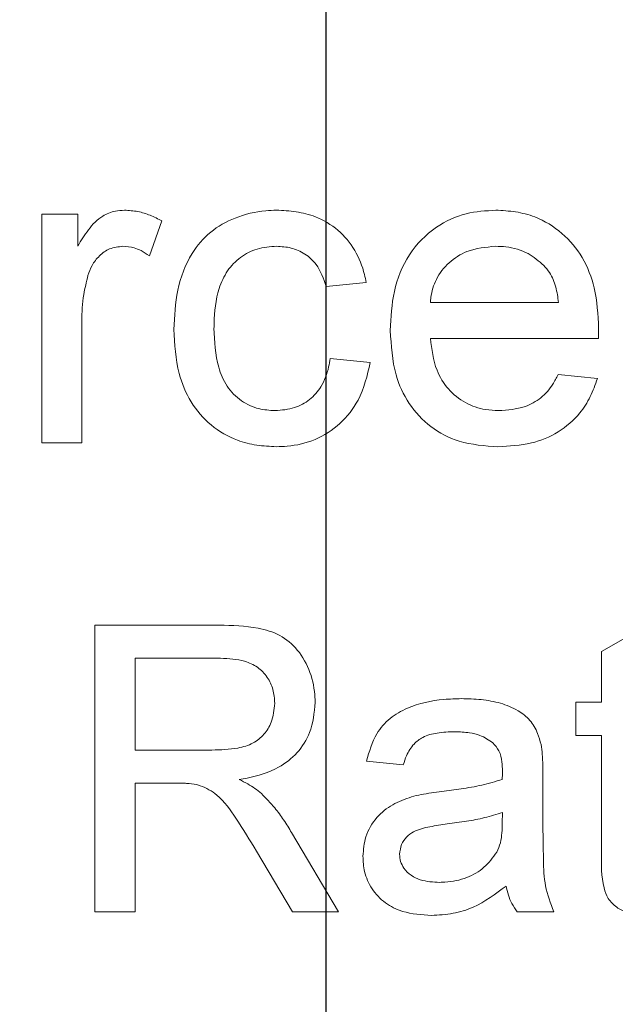
# Model space of a CAD drawing. Units: inches. Extents: x 0.3 to 10.6, y 0.4 to 8.2.
# Drawn here: x 8.3 to 8.4, y 7.3 to 7.5 of the extents above; entities that cross this region are included whole.
import ezdxf

# ---------------------------------------------------------------- set-up
doc = ezdxf.new("R2010")
doc.units = ezdxf.units.IN
doc.header["$MEASUREMENT"] = 0
doc.layers.add('FORMAT', color=7, linetype='Continuous')
doc.layers.add('SLD-0', color=179, linetype='Continuous')

# ---------------------------------------------------------------- blocks, each defined once
blk = doc.blocks.new('SW_CENTERMARKSYMBOL_1')
at = {"layer": 'FORMAT', "color": 0}
blk.add_line((0, 0.00984), (0, 0.87325), dxfattribs=at)

msp = doc.modelspace()

# ---------------------------------------------------------------- linework, layer by layer
at = {"color": 7, "linetype": 'Continuous', "lineweight": 15}
for p, q in [((8.29419, 7.42118), (8.29419, 7.4557)), ((8.29419, 7.4557), (8.29964, 7.4557)), ((8.29964, 7.4557), (8.29964, 7.45089)), ((8.31236, 7.45469), (8.31047, 7.44944)), ((8.34325, 7.44541), (8.33719, 7.4448)), ((8.35294, 7.44238), (8.37232, 7.44238)), ((8.30025, 7.43952), (8.30025, 7.42118)), ((8.37835, 7.43693), (8.35294, 7.43693)), ((8.3378, 7.4339), (8.34386, 7.43329)), ((8.37226, 7.43148), (8.37819, 7.43087)), ((8.30025, 7.42118), (8.29419, 7.42118)), ((8.30222, 7.35031), (8.30222, 7.39362)), ((8.30222, 7.39362), (8.32101, 7.39362)), ((8.37884, 7.38966), (8.38439, 7.39282)), ((8.37884, 7.38196), (8.37884, 7.38966)), ((8.30832, 7.38862), (8.32123, 7.38862)), ((8.30832, 7.37474), (8.30832, 7.38862)), ((8.37495, 7.37696), (8.37495, 7.38196)), ((8.37495, 7.38196), (8.37884, 7.38196)), ((8.37884, 7.37696), (8.37495, 7.37696)), ((8.37884, 7.35921), (8.37884, 7.37696)), ((8.31992, 7.37474), (8.30832, 7.37474)), ((8.34885, 7.37252), (8.3433, 7.37308)), ((8.31458, 7.36975), (8.30832, 7.36975)), ((8.30832, 7.36975), (8.30832, 7.35031)), ((8.36995, 7.37083), (8.36995, 7.36406)), ((8.36384, 7.3653), (8.36382, 7.36369)), ((8.33197, 7.36227), (8.33908, 7.35031)), ((8.33208, 7.35031), (8.32668, 7.35946)), ((8.30832, 7.35031), (8.30222, 7.35031)), ((8.33908, 7.35031), (8.33208, 7.35031)), ((8.37162, 7.35031), (8.36607, 7.35031))]:
    msp.add_line(p, q, dxfattribs=at)
for radius in [0.66431, 0.66404, 0.60295, 0.60158, 0.6]:
    msp.add_circle((8.33719, 7.18102), radius, dxfattribs=at)
for points, knots in [([(8.29964, 7.45089), (8.30015, 7.45173), (8.30117, 7.45343), (8.30306, 7.4554), (8.30509, 7.45622), (8.30623, 7.45628), (8.30669, 7.45631)], [0, 0, 0, 0, 0.315627, 0.635101, 0.853451, 1, 1, 1, 1]), ([(8.30669, 7.45631), (8.30738, 7.45627), (8.3087, 7.45618), (8.31062, 7.45559), (8.31178, 7.45499), (8.31236, 7.45469)], [0, 0, 0, 0, 0.344687, 0.668155, 1, 1, 1, 1]), ([(8.31418, 7.43831), (8.31428, 7.44029), (8.31448, 7.44426), (8.31637, 7.44945), (8.31957, 7.45319), (8.32351, 7.45537), (8.32701, 7.45622), (8.32914, 7.45629), (8.32967, 7.45631)], [0, 0, 0, 0, 0.221171, 0.444106, 0.60297, 0.761686, 0.940124, 1, 1, 1, 1]), ([(8.32967, 7.45631), (8.33067, 7.45626), (8.33267, 7.45616), (8.33592, 7.45534), (8.33912, 7.45346), (8.34168, 7.45035), (8.34282, 7.44748), (8.34317, 7.4458), (8.34325, 7.44541)], [0, 0, 0, 0, 0.157464, 0.314242, 0.522329, 0.730637, 0.936193, 1, 1, 1, 1]), ([(8.34689, 7.43815), (8.34698, 7.44013), (8.34718, 7.44411), (8.34943, 7.44974), (8.35342, 7.45384), (8.35817, 7.45602), (8.36133, 7.45622), (8.36284, 7.45631)], [0, 0, 0, 0, 0.21808, 0.438347, 0.65173, 0.834388, 1, 1, 1, 1]), ([(8.36284, 7.45631), (8.36384, 7.45626), (8.36584, 7.45615), (8.36935, 7.45524), (8.373, 7.45301), (8.37615, 7.44924), (8.37808, 7.44422), (8.37827, 7.44053), (8.37838, 7.43848)], [0, 0, 0, 0, 0.112832, 0.225167, 0.405334, 0.585163, 0.770041, 1, 1, 1, 1]), ([(8.30646, 7.45086), (8.30577, 7.45078), (8.30445, 7.45063), (8.30286, 7.44947), (8.30175, 7.44805), (8.30136, 7.44696), (8.30118, 7.44644)], [0, 0, 0, 0, 0.276624, 0.53065, 0.778034, 1, 1, 1, 1]), ([(8.31047, 7.44944), (8.31005, 7.44971), (8.30933, 7.45018), (8.30798, 7.45073), (8.30703, 7.45081), (8.30646, 7.45086)], [0, 0, 0, 0, 0.3421981, 0.6012968, 1, 1, 1, 1]), ([(8.32971, 7.45086), (8.32871, 7.45079), (8.32677, 7.45065), (8.32416, 7.44929), (8.32213, 7.4472), (8.32058, 7.44378), (8.32026, 7.44074), (8.32024, 7.43872), (8.32023, 7.43847)], [0, 0, 0, 0, 0.168709, 0.328537, 0.488159, 0.655191, 0.957926, 1, 1, 1, 1]), ([(8.33719, 7.4448), (8.33679, 7.44598), (8.33614, 7.4479), (8.33404, 7.44978), (8.33194, 7.45072), (8.33044, 7.45081), (8.32971, 7.45086)], [0, 0, 0, 0, 0.351123, 0.571315, 0.790946, 1, 1, 1, 1]), ([(8.36281, 7.45086), (8.36133, 7.45072), (8.35877, 7.45049), (8.35567, 7.4485), (8.35372, 7.44604), (8.35309, 7.44382), (8.35297, 7.44263), (8.35294, 7.44238)], [0, 0, 0, 0, 0.30687, 0.527859, 0.749261, 0.947821, 1, 1, 1, 1]), ([(8.3701, 7.44796), (8.36934, 7.44861), (8.36769, 7.45003), (8.36501, 7.45078), (8.36333, 7.45084), (8.36281, 7.45086)], [0, 0, 0, 0, 0.370863, 0.806668, 1, 1, 1, 1]), ([(8.37232, 7.44238), (8.37221, 7.44316), (8.37199, 7.44472), (8.37121, 7.44665), (8.3704, 7.44761), (8.3701, 7.44796)], [0, 0, 0, 0, 0.385621, 0.774086, 1, 1, 1, 1]), ([(8.30118, 7.44644), (8.30095, 7.44548), (8.30054, 7.44387), (8.30028, 7.44155), (8.30026, 7.4402), (8.30025, 7.43952)], [0, 0, 0, 0, 0.4221094, 0.7101562, 1, 1, 1, 1]), ([(8.32968, 7.42057), (8.32868, 7.42063), (8.32669, 7.42073), (8.32323, 7.42158), (8.31963, 7.42366), (8.31656, 7.42724), (8.31449, 7.43225), (8.3143, 7.43606), (8.31418, 7.43831)], [0, 0, 0, 0, 0.112728, 0.224983, 0.398796, 0.572585, 0.747131, 1, 1, 1, 1]), ([(8.32023, 7.43847), (8.32032, 7.43648), (8.32046, 7.43344), (8.32205, 7.42963), (8.32423, 7.42743), (8.32685, 7.42619), (8.32864, 7.42608), (8.32947, 7.42603)], [0, 0, 0, 0, 0.339414, 0.516297, 0.694692, 0.857418, 1, 1, 1, 1]), ([(8.36316, 7.42057), (8.36117, 7.42071), (8.35756, 7.42096), (8.35285, 7.42342), (8.34953, 7.42696), (8.34724, 7.43201), (8.34702, 7.43587), (8.34689, 7.43815)], [0, 0, 0, 0, 0.21998, 0.397263, 0.574582, 0.749375, 1, 1, 1, 1]), ([(8.37838, 7.43848), (8.37838, 7.43835), (8.37838, 7.43809), (8.37837, 7.43757), (8.37836, 7.43719), (8.37835, 7.43693)], [0, 0, 0, 0, 0.250002, 0.500004, 1, 1, 1, 1]), ([(8.35294, 7.43693), (8.35315, 7.43529), (8.35349, 7.43254), (8.35553, 7.42918), (8.35813, 7.42709), (8.36087, 7.42614), (8.3626, 7.42606), (8.36326, 7.42603)], [0, 0, 0, 0, 0.293256, 0.491209, 0.689404, 0.881814, 1, 1, 1, 1]), ([(8.32947, 7.42603), (8.33047, 7.4261), (8.33234, 7.42625), (8.33479, 7.42758), (8.33665, 7.42974), (8.33748, 7.432), (8.33773, 7.43348), (8.3378, 7.4339)], [0, 0, 0, 0, 0.235815, 0.439672, 0.643931, 0.898866, 1, 1, 1, 1]), ([(8.34386, 7.43329), (8.3434, 7.43133), (8.34259, 7.42791), (8.33943, 7.42391), (8.33565, 7.42147), (8.33221, 7.42065), (8.33022, 7.42059), (8.32968, 7.42057)], [0, 0, 0, 0, 0.286053, 0.499989, 0.713886, 0.922577, 1, 1, 1, 1]), ([(8.37819, 7.43087), (8.37787, 7.42995), (8.37721, 7.4281), (8.37536, 7.4252), (8.37238, 7.42261), (8.36803, 7.42083), (8.36487, 7.42067), (8.36316, 7.42057)], [0, 0, 0, 0, 0.149153, 0.297908, 0.519791, 0.741081, 1, 1, 1, 1]), ([(8.36326, 7.42603), (8.36462, 7.42612), (8.3669, 7.42629), (8.36975, 7.42785), (8.37134, 7.42968), (8.37201, 7.43098), (8.37226, 7.43148)], [0, 0, 0, 0, 0.3618778, 0.6064878, 0.8514831, 1, 1, 1, 1]), ([(8.32101, 7.39362), (8.32298, 7.39357), (8.32611, 7.39349), (8.33029, 7.39228), (8.3331, 7.38988), (8.33494, 7.38653), (8.33548, 7.38371), (8.33552, 7.38217), (8.33553, 7.38194)], [0, 0, 0, 0, 0.277935, 0.438967, 0.601702, 0.78396, 0.967478, 1, 1, 1, 1]), ([(8.32123, 7.38862), (8.32246, 7.38856), (8.32441, 7.38847), (8.32688, 7.38736), (8.32835, 7.38582), (8.32928, 7.3839), (8.32937, 7.38252), (8.32942, 7.38181)], [0, 0, 0, 0, 0.304433, 0.480758, 0.65823, 0.825093, 1, 1, 1, 1]), ([(8.32942, 7.38181), (8.32932, 7.38083), (8.32914, 7.37914), (8.32788, 7.37705), (8.32612, 7.37563), (8.32336, 7.37483), (8.32124, 7.37478), (8.31992, 7.37474)], [0, 0, 0, 0, 0.217057, 0.372641, 0.529012, 0.708196, 1, 1, 1, 1]), ([(8.33553, 7.38194), (8.33538, 7.38038), (8.33512, 7.37762), (8.33294, 7.37421), (8.32968, 7.37169), (8.32649, 7.37071), (8.32444, 7.37037), (8.32404, 7.3703)], [0, 0, 0, 0, 0.257479, 0.455389, 0.653848, 0.932821, 1, 1, 1, 1]), ([(8.3433, 7.37308), (8.34371, 7.37451), (8.34441, 7.37693), (8.34674, 7.37966), (8.35022, 7.38159), (8.35399, 7.38242), (8.35676, 7.38249), (8.35764, 7.38252)], [0, 0, 0, 0, 0.234399, 0.396206, 0.557619, 0.85982, 1, 1, 1, 1]), ([(8.35764, 7.38252), (8.35864, 7.38249), (8.36062, 7.38244), (8.36354, 7.38192), (8.36608, 7.38088), (8.3681, 7.37933), (8.36918, 7.37745), (8.36953, 7.37614), (8.36968, 7.37558)], [0, 0, 0, 0, 0.19621, 0.391481, 0.582053, 0.733146, 0.88481, 1, 1, 1, 1]), ([(8.35664, 7.37752), (8.35575, 7.37749), (8.3541, 7.37743), (8.35191, 7.37687), (8.35029, 7.37563), (8.34937, 7.37411), (8.349, 7.37298), (8.34885, 7.37252)], [0, 0, 0, 0, 0.265422, 0.487421, 0.650765, 0.856545, 1, 1, 1, 1]), ([(8.36241, 7.37584), (8.36178, 7.37627), (8.36069, 7.37699), (8.35867, 7.37744), (8.35739, 7.37749), (8.35664, 7.37752)], [0, 0, 0, 0, 0.371806, 0.634901, 1, 1, 1, 1]), ([(8.36384, 7.37159), (8.36383, 7.37205), (8.36379, 7.37308), (8.36346, 7.37463), (8.36275, 7.37546), (8.36241, 7.37584)], [0, 0, 0, 0, 0.296105, 0.673457, 1, 1, 1, 1]), ([(8.36968, 7.37558), (8.36975, 7.37509), (8.36989, 7.37406), (8.36994, 7.37247), (8.36995, 7.37138), (8.36995, 7.37083)], [0, 0, 0, 0, 0.310617, 0.655123, 1, 1, 1, 1]), ([(8.36384, 7.37159), (8.36384, 7.37149), (8.36384, 7.37127), (8.36383, 7.37084), (8.36382, 7.37052), (8.36382, 7.3703)], [0, 0, 0, 0, 0.250125, 0.500209, 1, 1, 1, 1]), ([(8.31759, 7.36955), (8.31709, 7.36961), (8.31634, 7.36971), (8.31534, 7.36975), (8.31483, 7.36975), (8.31458, 7.36975)], [0, 0, 0, 0, 0.497501, 0.748582, 1, 1, 1, 1]), ([(8.32404, 7.3703), (8.32448, 7.37008), (8.32529, 7.36967), (8.32644, 7.36898), (8.32708, 7.36844), (8.32741, 7.36817)], [0, 0, 0, 0, 0.369405, 0.683019, 1, 1, 1, 1]), ([(8.35467, 7.36848), (8.35564, 7.36861), (8.35767, 7.36888), (8.36075, 7.36939), (8.36279, 7.37), (8.36382, 7.3703)], [0, 0, 0, 0, 0.315954, 0.656918, 1, 1, 1, 1]), ([(8.32668, 7.35946), (8.32565, 7.36113), (8.32384, 7.36407), (8.32126, 7.36778), (8.31889, 7.36914), (8.31778, 7.36949), (8.31759, 7.36955)], [0, 0, 0, 0, 0.4249726, 0.7494726, 0.9570674, 1, 1, 1, 1]), ([(8.32741, 7.36817), (8.3281, 7.36746), (8.32932, 7.36622), (8.33079, 7.3642), (8.33158, 7.36291), (8.33197, 7.36227)], [0, 0, 0, 0, 0.3951675, 0.6966808, 1, 1, 1, 1]), ([(8.3501, 7.36768), (8.35058, 7.3678), (8.35157, 7.36804), (8.3531, 7.36828), (8.35414, 7.36841), (8.35467, 7.36848)], [0, 0, 0, 0, 0.318607, 0.65912, 1, 1, 1, 1]), ([(8.34275, 7.3587), (8.34283, 7.3597), (8.34302, 7.36182), (8.34467, 7.36461), (8.34718, 7.36665), (8.34912, 7.36734), (8.3501, 7.36768)], [0, 0, 0, 0, 0.238549, 0.506107, 0.752054, 1, 1, 1, 1]), ([(8.35549, 7.36358), (8.35647, 7.36371), (8.35836, 7.36397), (8.36117, 7.36448), (8.36295, 7.36503), (8.36384, 7.3653)], [0, 0, 0, 0, 0.345618, 0.671784, 1, 1, 1, 1]), ([(8.36382, 7.36369), (8.36381, 7.3632), (8.36378, 7.36221), (8.36359, 7.36071), (8.3632, 7.35978), (8.36299, 7.3593)], [0, 0, 0, 0, 0.327855, 0.658319, 1, 1, 1, 1]), ([(8.36995, 7.36406), (8.36997, 7.36209), (8.37001, 7.35882), (8.37015, 7.35412), (8.37112, 7.3516), (8.37162, 7.35031)], [0, 0, 0, 0, 0.423303, 0.706299, 1, 1, 1, 1]), ([(8.3483, 7.35901), (8.34836, 7.35952), (8.34847, 7.36047), (8.3493, 7.36164), (8.35072, 7.36269), (8.35289, 7.3632), (8.35462, 7.36345), (8.35549, 7.36358)], [0, 0, 0, 0, 0.159208, 0.301649, 0.44207, 0.717219, 1, 1, 1, 1]), ([(8.36299, 7.3593), (8.36239, 7.35849), (8.36119, 7.35688), (8.3584, 7.35531), (8.35602, 7.35479), (8.35463, 7.35476), (8.35437, 7.35476)], [0, 0, 0, 0, 0.294119, 0.589881, 0.922368, 1, 1, 1, 1]), ([(8.38603, 7.34976), (8.38491, 7.34981), (8.38318, 7.34988), (8.38106, 7.35093), (8.37975, 7.35222), (8.37874, 7.35506), (8.37879, 7.35742), (8.37884, 7.35921)], [0, 0, 0, 0, 0.236799, 0.367184, 0.498063, 0.620567, 1, 1, 1, 1]), ([(8.3531, 7.34976), (8.35162, 7.34985), (8.34917, 7.35), (8.34603, 7.35154), (8.34402, 7.35368), (8.34289, 7.3562), (8.34279, 7.35792), (8.34275, 7.3587)], [0, 0, 0, 0, 0.286481, 0.475405, 0.664944, 0.848237, 1, 1, 1, 1]), ([(8.35437, 7.35476), (8.35337, 7.3548), (8.35185, 7.35488), (8.35, 7.35575), (8.34898, 7.35675), (8.34838, 7.35789), (8.34832, 7.35864), (8.3483, 7.35901)], [0, 0, 0, 0, 0.358601, 0.543827, 0.730072, 0.866755, 1, 1, 1, 1]), ([(8.3644, 7.3542), (8.3628, 7.35301), (8.36035, 7.35118), (8.35635, 7.34994), (8.3542, 7.34982), (8.3531, 7.34976)], [0, 0, 0, 0, 0.479277, 0.733929, 1, 1, 1, 1]), ([(8.36607, 7.35031), (8.36578, 7.35072), (8.36524, 7.3515), (8.36469, 7.35283), (8.3645, 7.35374), (8.3644, 7.3542)], [0, 0, 0, 0, 0.34629, 0.6688, 1, 1, 1, 1])]:
    msp.add_open_spline(points, degree=3, knots=knots, dxfattribs=at)
at = {"layer": 'SLD-0', "linetype": 'Continuous', "lineweight": 15}
for points, knots in [([(9.86268, 7.30602), (9.86119, 7.31101), (9.85698, 7.32503), (9.84829, 7.34749), (9.83729, 7.37232), (9.82545, 7.39548), (9.81169, 7.41963), (9.79511, 7.4455), (9.77544, 7.47278), (9.75609, 7.49689), (9.73754, 7.51812), (9.71674, 7.54034), (9.69147, 7.56517), (9.66136, 7.59208), (9.6301, 7.61766), (9.59408, 7.64481), (9.55301, 7.67307), (9.50668, 7.70192), (9.46428, 7.72595), (9.42635, 7.74589), (9.38941, 7.76416), (9.34816, 7.78317), (9.3025, 7.80261), (9.25617, 7.82084), (9.20925, 7.83793), (9.16177, 7.85391), (9.10575, 7.87129), (9.04101, 7.8894), (8.96731, 7.90746), (8.90394, 7.92093), (8.8512, 7.93088), (8.80327, 7.93912), (8.7491, 7.94738), (8.68866, 7.95525), (8.6257, 7.96209), (8.56023, 7.96774), (8.49228, 7.97204), (8.42369, 7.97481), (8.35451, 7.97602), (8.28476, 7.97562), (8.21613, 7.97365), (8.14867, 7.97017), (8.0824, 7.96526), (8.02229, 7.95941), (7.96833, 7.95307), (7.91245, 7.94554), (7.84866, 7.93555), (7.77712, 7.92238), (7.70579, 7.90713), (7.63481, 7.88974), (7.57202, 7.87227), (7.51742, 7.85545), (7.47084, 7.83991), (7.42846, 7.82463), (7.39021, 7.80988), (7.34932, 7.79316), (7.30229, 7.77244), (7.24985, 7.74705), (7.19871, 7.71982), (7.15419, 7.69373), (7.11576, 7.66919), (7.08312, 7.64676), (7.05419, 7.62529), (7.02881, 7.60509), (7.00425, 7.58434), (6.978, 7.56049), (6.95055, 7.53312), (6.92659, 7.50673), (6.90591, 7.48166), (6.88739, 7.45709), (6.86934, 7.43043), (6.85213, 7.40153), (6.83664, 7.37164), (6.82336, 7.34079), (6.81509, 7.31882), (6.81181, 7.30704), (6.81153, 7.30602)], [0, 0, 0, 0, 0.004438, 0.012487, 0.020513, 0.027587, 0.034662, 0.044215, 0.053776, 0.063332, 0.070574, 0.077817, 0.089286, 0.100767, 0.112251, 0.123725, 0.139233, 0.154751, 0.170262, 0.180781, 0.191299, 0.205404, 0.219513, 0.233619, 0.247858, 0.2621, 0.27634, 0.297881, 0.319423, 0.341048, 0.353122, 0.365196, 0.382522, 0.39985, 0.417177, 0.436531, 0.455888, 0.475243, 0.49507, 0.5149, 0.534727, 0.553616, 0.572508, 0.591397, 0.60512, 0.618842, 0.639485, 0.66018, 0.680876, 0.701686, 0.722495, 0.736452, 0.75041, 0.764367, 0.774873, 0.785379, 0.802036, 0.818692, 0.835062, 0.851432, 0.862689, 0.873949, 0.885204, 0.893406, 0.901607, 0.912623, 0.923644, 0.934657, 0.943005, 0.951353, 0.960888, 0.970453, 0.980022, 0.989574, 0.999098, 1, 1, 1, 1]), ([(6.81901, 7.30602), (6.81998, 7.30931), (6.82374, 7.32212), (6.83219, 7.34386), (6.84426, 7.37113), (6.85802, 7.39761), (6.87282, 7.42266), (6.88846, 7.44631), (6.90573, 7.47002), (6.92516, 7.49423), (6.94685, 7.51879), (6.96958, 7.54237), (6.99605, 7.56768), (7.02652, 7.59436), (7.06122, 7.62199), (7.09294, 7.64508), (7.12115, 7.66421), (7.15372, 7.68514), (7.19541, 7.70993), (7.24689, 7.73766), (7.2996, 7.76345), (7.35358, 7.78746), (7.4085, 7.80971), (7.46435, 7.8303), (7.51441, 7.8471), (7.55842, 7.86074), (7.60131, 7.8732), (7.64964, 7.88615), (7.70348, 7.89924), (7.75865, 7.91133), (7.81512, 7.92237), (7.87289, 7.93233), (7.9311, 7.9411), (7.98971, 7.94868), (8.04872, 7.95506), (8.11667, 7.961), (8.19361, 7.96579), (8.27824, 7.96859), (8.3589, 7.96903), (8.43865, 7.96739), (8.51871, 7.96364), (8.5957, 7.95787), (8.6665, 7.95077), (8.7311, 7.94281), (8.79578, 7.9333), (8.86049, 7.92221), (8.92517, 7.90943), (8.98569, 7.89581), (9.04206, 7.88165), (9.09434, 7.86722), (9.14595, 7.85162), (9.19685, 7.83483), (9.24709, 7.81679), (9.29698, 7.79732), (9.34642, 7.77631), (9.39536, 7.75363), (9.44362, 7.7292), (9.49123, 7.70284), (9.53789, 7.67447), (9.57585, 7.649), (9.60548, 7.62747), (9.62667, 7.61122), (9.64677, 7.59494), (9.66796, 7.57684), (9.69067, 7.55613), (9.71456, 7.53252), (9.73556, 7.5099), (9.75384, 7.48852), (9.76959, 7.46866), (9.7845, 7.44826), (9.80021, 7.42484), (9.81622, 7.39805), (9.83191, 7.36766), (9.84428, 7.33867), (9.85199, 7.31803), (9.85493, 7.30784), (9.85546, 7.30602)], [0, 0, 0, 0, 0.002939, 0.011457, 0.019991, 0.028528, 0.037051, 0.044953, 0.052856, 0.062218, 0.071589, 0.080962, 0.090327, 0.103012, 0.115704, 0.128391, 0.136673, 0.144956, 0.16162, 0.178286, 0.19513, 0.211975, 0.228979, 0.245982, 0.263052, 0.274292, 0.285532, 0.301381, 0.317232, 0.333081, 0.34985, 0.366621, 0.38339, 0.400367, 0.417346, 0.434323, 0.45891, 0.483497, 0.506992, 0.528135, 0.551953, 0.575771, 0.594391, 0.613015, 0.631635, 0.650495, 0.669357, 0.688216, 0.703729, 0.719245, 0.734757, 0.749999, 0.76524, 0.780571, 0.795956, 0.811341, 0.826857, 0.842372, 0.858041, 0.87371, 0.881591, 0.889473, 0.89663, 0.903787, 0.913392, 0.923002, 0.932606, 0.939873, 0.947139, 0.954351, 0.961562, 0.971336, 0.981119, 0.99089, 0.99838, 1, 1, 1, 1]), ([(9.84904, 7.30602), (9.849, 7.30615), (9.84688, 7.31349), (9.84074, 7.33032), (9.83022, 7.35628), (9.81669, 7.38392), (9.80278, 7.40865), (9.78894, 7.4306), (9.77656, 7.4486), (9.76334, 7.46648), (9.74929, 7.48421), (9.73137, 7.50521), (9.71066, 7.52757), (9.68696, 7.55104), (9.66432, 7.57172), (9.64309, 7.58989), (9.62313, 7.60606), (9.60243, 7.62195), (9.57375, 7.64283), (9.53691, 7.66767), (9.49117, 7.69564), (9.44413, 7.72186), (9.39573, 7.74652), (9.3463, 7.76954), (9.29589, 7.79103), (9.25046, 7.80878), (9.21028, 7.8234), (9.16395, 7.8393), (9.10546, 7.85766), (9.03446, 7.87737), (8.96278, 7.89486), (8.89052, 7.9102), (8.82154, 7.92277), (8.756, 7.933), (8.69397, 7.94126), (8.63125, 7.9482), (8.56787, 7.95382), (8.50385, 7.9581), (8.43508, 7.9612), (8.36438, 7.96271), (8.29174, 7.96245), (8.22188, 7.96061), (8.15199, 7.95712), (8.08216, 7.95195), (8.01242, 7.94508), (7.9465, 7.93695), (7.8844, 7.92785), (7.82611, 7.91803), (7.7677, 7.90683), (7.70924, 7.89419), (7.65075, 7.88003), (7.58852, 7.86327), (7.52753, 7.8449), (7.46783, 7.82489), (7.41342, 7.8049), (7.35944, 7.78315), (7.30604, 7.75956), (7.2591, 7.73675), (7.21856, 7.71538), (7.18417, 7.69602), (7.15315, 7.67733), (7.12538, 7.65953), (7.09701, 7.6403), (7.06564, 7.61748), (7.03171, 7.59053), (7.00163, 7.56432), (6.97521, 7.53917), (6.95223, 7.51542), (6.93032, 7.49067), (6.91209, 7.46798), (6.89718, 7.44771), (6.88379, 7.42812), (6.86993, 7.40585), (6.85605, 7.38069), (6.84454, 7.35685), (6.83528, 7.33451), (6.82913, 7.31827), (6.8263, 7.30864), (6.82553, 7.30602)], [0, 0, 0, 0, 0.000113, 0.006596, 0.015439, 0.024292, 0.033138, 0.039912, 0.046687, 0.051985, 0.0591, 0.066215, 0.075806, 0.085403, 0.094996, 0.102261, 0.109526, 0.117158, 0.124791, 0.14014, 0.15549, 0.171053, 0.186616, 0.202365, 0.218115, 0.233906, 0.24446, 0.255015, 0.276186, 0.297358, 0.318607, 0.339862, 0.361112, 0.379113, 0.397117, 0.415119, 0.433577, 0.452037, 0.470495, 0.492986, 0.513073, 0.533188, 0.553303, 0.573461, 0.593623, 0.613782, 0.630788, 0.647795, 0.664801, 0.682111, 0.699423, 0.716733, 0.737736, 0.754388, 0.771077, 0.787766, 0.80461, 0.821452, 0.832805, 0.844159, 0.85551, 0.864066, 0.872623, 0.885083, 0.897548, 0.910007, 0.919509, 0.92902, 0.938529, 0.948027, 0.954135, 0.960242, 0.968504, 0.976771, 0.985031, 0.991337, 0.997643, 1, 1, 1, 1]), ([(6.82622, 7.30602), (6.82682, 7.30812), (6.83038, 7.32053), (6.83786, 7.33946), (6.84806, 7.36286), (6.85972, 7.38632), (6.87459, 7.41263), (6.89326, 7.44134), (6.91355, 7.46898), (6.93525, 7.49551), (6.95669, 7.51923), (6.97746, 7.54042), (6.99959, 7.5615), (7.02486, 7.58384), (7.05346, 7.60715), (7.08314, 7.62955), (7.11381, 7.65108), (7.14541, 7.67174), (7.18332, 7.69489), (7.22786, 7.71993), (7.27938, 7.7462), (7.33109, 7.77019), (7.38285, 7.79212), (7.43445, 7.81215), (7.48675, 7.83074), (7.53964, 7.84795), (7.59317, 7.86384), (7.64717, 7.87843), (7.70162, 7.89176), (7.76454, 7.90563), (7.83608, 7.91936), (7.9163, 7.93223), (7.99701, 7.94275), (8.07806, 7.95099), (8.1594, 7.95697), (8.24118, 7.96073), (8.32334, 7.96225), (8.4058, 7.96149), (8.48931, 7.95841), (8.57376, 7.95291), (8.65917, 7.94485), (8.7431, 7.93439), (8.81651, 7.92299), (8.87943, 7.91156), (8.93319, 7.9006), (8.98687, 7.88843), (9.04044, 7.87498), (9.09385, 7.86022), (9.14707, 7.84407), (9.20005, 7.82648), (9.25273, 7.80736), (9.30054, 7.78838), (9.34358, 7.76992), (9.38244, 7.75207), (9.42132, 7.73292), (9.46013, 7.71236), (9.49842, 7.69051), (9.53607, 7.66731), (9.57311, 7.64258), (9.60927, 7.61628), (9.64443, 7.58828), (9.67351, 7.56275), (9.69697, 7.54036), (9.71739, 7.51956), (9.73902, 7.49568), (9.76135, 7.46838), (9.78052, 7.44215), (9.79677, 7.41731), (9.81046, 7.39402), (9.82301, 7.36995), (9.83421, 7.34507), (9.84267, 7.32374), (9.84676, 7.31053), (9.84815, 7.30602)], [0, 0, 0, 0, 0.001883, 0.011151, 0.01754, 0.02393, 0.033766, 0.043624, 0.053495, 0.063364, 0.07321, 0.081098, 0.088985, 0.099602, 0.110223, 0.120842, 0.131709, 0.142579, 0.153447, 0.170069, 0.186691, 0.20338, 0.21929, 0.235235, 0.25118, 0.267223, 0.283266, 0.299397, 0.315528, 0.331683, 0.355033, 0.378437, 0.401841, 0.425316, 0.448796, 0.472272, 0.49601, 0.519753, 0.543491, 0.568167, 0.592842, 0.617571, 0.641203, 0.656997, 0.672793, 0.688586, 0.704536, 0.720487, 0.736437, 0.752567, 0.768699, 0.784829, 0.796986, 0.809143, 0.821763, 0.834412, 0.847062, 0.859832, 0.872602, 0.885518, 0.898432, 0.911412, 0.918924, 0.926436, 0.936585, 0.946739, 0.956886, 0.964626, 0.972366, 0.980204, 0.988062, 0.995925, 1, 1, 1, 1]), ([(9.84161, 7.30602), (9.84042, 7.30985), (9.83657, 7.32226), (9.82843, 7.3427), (9.81738, 7.36725), (9.80357, 7.39374), (9.78666, 7.42193), (9.7663, 7.45146), (9.74427, 7.47978), (9.72135, 7.5062), (9.69782, 7.53084), (9.67405, 7.55372), (9.64956, 7.57554), (9.62344, 7.59717), (9.59552, 7.61867), (9.56578, 7.63995), (9.53007, 7.66378), (9.48805, 7.68955), (9.44583, 7.71305), (9.40944, 7.73184), (9.37711, 7.74764), (9.33601, 7.76653), (9.28585, 7.78776), (9.23056, 7.80899), (9.17667, 7.82786), (9.12429, 7.84464), (9.0713, 7.86014), (9.01772, 7.87442), (8.96361, 7.88747), (8.90908, 7.89931), (8.85417, 7.90996), (8.79891, 7.91946), (8.73522, 7.92905), (8.66303, 7.9381), (8.58676, 7.94548), (8.51475, 7.95062), (8.44709, 7.95389), (8.3769, 7.95568), (8.30422, 7.9558), (8.22908, 7.95401), (8.15586, 7.95042), (8.08458, 7.94519), (8.01528, 7.93843), (7.94464, 7.92981), (7.87273, 7.91916), (7.80994, 7.90809), (7.75815, 7.89774), (7.71724, 7.88884), (7.66792, 7.87724), (7.60991, 7.86217), (7.54781, 7.84401), (7.49055, 7.82545), (7.438, 7.80681), (7.38593, 7.78665), (7.33892, 7.76674), (7.29693, 7.74751), (7.25833, 7.7286), (7.21883, 7.70779), (7.1786, 7.68486), (7.14164, 7.662), (7.10788, 7.63946), (7.07721, 7.61746), (7.04722, 7.59424), (7.018, 7.56972), (6.98973, 7.54384), (6.96185, 7.51582), (6.93774, 7.48887), (6.91716, 7.46332), (6.90043, 7.44057), (6.88605, 7.41894), (6.8738, 7.39864), (6.86357, 7.38001), (6.85417, 7.36114), (6.84473, 7.33973), (6.83742, 7.32138), (6.83372, 7.30916), (6.83277, 7.30602)], [0, 0, 0, 0, 0.003483, 0.011285, 0.019083, 0.02686, 0.037225, 0.047609, 0.057998, 0.068371, 0.077978, 0.087585, 0.097021, 0.106457, 0.11704, 0.127626, 0.13821, 0.154321, 0.170433, 0.180162, 0.189892, 0.201691, 0.219444, 0.237198, 0.253118, 0.26904, 0.28496, 0.301075, 0.317192, 0.333307, 0.349539, 0.365774, 0.382007, 0.40548, 0.428953, 0.448563, 0.468177, 0.487787, 0.509544, 0.531304, 0.55306, 0.573216, 0.593375, 0.613531, 0.635021, 0.656511, 0.668906, 0.680891, 0.692876, 0.712912, 0.732946, 0.749066, 0.765187, 0.781373, 0.797558, 0.80952, 0.821483, 0.834887, 0.848295, 0.861698, 0.872623, 0.88355, 0.894474, 0.905567, 0.916665, 0.927756, 0.939888, 0.948061, 0.956237, 0.964409, 0.970615, 0.976822, 0.982868, 0.988914, 0.99715, 1, 1, 1, 1]), ([(9.80256, 7.02113), (9.80566, 7.02843), (9.81171, 7.04271), (9.81917, 7.06426), (9.82527, 7.08526), (9.83052, 7.10785), (9.83457, 7.13195), (9.83705, 7.1574), (9.83783, 7.18335), (9.83675, 7.20964), (9.83372, 7.23607), (9.82912, 7.26098), (9.82325, 7.28435), (9.81615, 7.30698), (9.80796, 7.32872), (9.79889, 7.34941), (9.78959, 7.36819), (9.78034, 7.38506), (9.77145, 7.39996), (9.76316, 7.41295), (9.75565, 7.42406), (9.74879, 7.43375), (9.73873, 7.4474), (9.72443, 7.46553), (9.70487, 7.48813), (9.68349, 7.51076), (9.66023, 7.53337), (9.63507, 7.55593), (9.60795, 7.57837), (9.57761, 7.6016), (9.54398, 7.62531), (9.50751, 7.64896), (9.47013, 7.67133), (9.43246, 7.69221), (9.39474, 7.71165), (9.35717, 7.72968), (9.31878, 7.74689), (9.27978, 7.76322), (9.2404, 7.7786), (9.20212, 7.7926), (9.16511, 7.80529), (9.12935, 7.81682), (9.09499, 7.82726), (9.06219, 7.83665), (9.03128, 7.84502), (9.00226, 7.85248), (8.97429, 7.85931), (8.94631, 7.86578), (8.91355, 7.87295), (8.87547, 7.88069), (8.83172, 7.88881), (8.78582, 7.89649), (8.73743, 7.90372), (8.68651, 7.91037), (8.63305, 7.91633), (8.57741, 7.92146), (8.51962, 7.92564), (8.45975, 7.92877), (8.39787, 7.93072), (8.33412, 7.93136), (8.26861, 7.93059), (8.20148, 7.92828), (8.13283, 7.92433), (8.06285, 7.91863), (7.99705, 7.91165), (7.93643, 7.90381), (7.88201, 7.89566), (7.82946, 7.88669), (7.77888, 7.87701), (7.73028, 7.86668), (7.68367, 7.8558), (7.63904, 7.84444), (7.59637, 7.83269), (7.55566, 7.82061), (7.51707, 7.80835), (7.48057, 7.79598), (7.44609, 7.78356), (7.41336, 7.77107), (7.38502, 7.75965), (7.36074, 7.74941), (7.34021, 7.74043), (7.32052, 7.73149), (7.30165, 7.72263), (7.28358, 7.71384), (7.26593, 7.70497), (7.24801, 7.69566), (7.22739, 7.68455), (7.20367, 7.67121), (7.17686, 7.6553), (7.14873, 7.63759), (7.11958, 7.61803), (7.09169, 7.59794), (7.06536, 7.5776), (7.04081, 7.55728), (7.01651, 7.53564), (6.99316, 7.5131), (6.97136, 7.49019), (6.95153, 7.46743), (6.93272, 7.44376), (6.91512, 7.4192), (6.89895, 7.39377), (6.88501, 7.36885), (6.87299, 7.34417), (6.86256, 7.3191), (6.85358, 7.29299), (6.8462, 7.26555), (6.84068, 7.23679), (6.83763, 7.20943), (6.83663, 7.18384), (6.83719, 7.16029), (6.8393, 7.13631), (6.84306, 7.11193), (6.84854, 7.08716), (6.85584, 7.06202), (6.86505, 7.03653), (6.87625, 7.01073), (6.88947, 6.9848), (6.90458, 6.95907), (6.92138, 6.93383), (6.94057, 6.90805), (6.9623, 6.88191), (6.98665, 6.85556), (7.01252, 6.83016), (7.03977, 6.80571), (7.06826, 6.78222), (7.09784, 6.75972), (7.13244, 6.73533), (7.17218, 6.70968), (7.21698, 6.68338), (7.26215, 6.65915), (7.30727, 6.63693), (7.35267, 6.61636), (7.398, 6.59741), (7.44292, 6.58005), (7.48646, 6.56444), (7.52835, 6.55048), (7.56837, 6.53804), (7.60385, 6.52773), (7.63491, 6.51921), (7.66172, 6.51221), (7.68743, 6.5058), (7.71284, 6.49976), (7.73876, 6.49389), (7.77065, 6.48705), (7.80895, 6.47942), (7.85413, 6.47123), (7.90154, 6.46352), (7.95119, 6.45637), (8.00307, 6.44988), (8.05716, 6.44415), (8.11338, 6.43928), (8.17169, 6.4354), (8.23201, 6.4326), (8.29431, 6.43101), (8.35849, 6.43075), (8.42403, 6.43194), (8.49077, 6.43465), (8.55854, 6.43895), (8.62756, 6.44497), (8.69256, 6.45223), (8.75244, 6.46029), (8.80617, 6.46864), (8.85779, 6.47772), (8.90726, 6.48745), (8.95434, 6.49767), (8.99904, 6.5083), (9.04141, 6.51923), (9.08177, 6.53045), (9.122, 6.54244), (9.16193, 6.5552), (9.20135, 6.5687), (9.2383, 6.58221), (9.27284, 6.59564), (9.30601, 6.6093), (9.33775, 6.62314), (9.36362, 6.63508), (9.3836, 6.64468), (9.39932, 6.65245), (9.41568, 6.6608), (9.43307, 6.66997), (9.45126, 6.67989), (9.47083, 6.69097), (9.49167, 6.70328), (9.51348, 6.71675), (9.53611, 6.73142), (9.55937, 6.74732), (9.58322, 6.76457), (9.60859, 6.7841), (9.63525, 6.80615), (9.66283, 6.83096), (9.68992, 6.8577), (9.71433, 6.88445), (9.73599, 6.91085), (9.75495, 6.93652), (9.77255, 6.96346), (9.78877, 6.99159), (9.79795, 7.01126), (9.80256, 7.02113)], [0, 0, 0, 0, 0.003273, 0.006407, 0.009412, 0.012301, 0.015985, 0.019497, 0.022855, 0.026698, 0.030355, 0.033837, 0.037152, 0.040301, 0.043629, 0.046742, 0.04963, 0.052282, 0.054686, 0.056796, 0.058645, 0.060224, 0.061702, 0.065648, 0.069759, 0.074042, 0.078504, 0.083153, 0.087997, 0.09304, 0.098935, 0.104986, 0.110991, 0.116927, 0.122775, 0.128516, 0.134135, 0.140152, 0.145979, 0.151596, 0.156987, 0.162136, 0.167116, 0.171818, 0.17623, 0.180342, 0.184194, 0.188125, 0.192202, 0.198048, 0.204173, 0.21058, 0.217269, 0.224383, 0.23179, 0.239484, 0.247462, 0.255719, 0.264245, 0.273034, 0.282052, 0.291304, 0.300776, 0.310449, 0.320304, 0.328105, 0.335692, 0.343032, 0.350123, 0.356963, 0.363553, 0.369892, 0.375984, 0.38183, 0.387434, 0.392705, 0.39775, 0.402571, 0.407174, 0.410369, 0.413454, 0.416431, 0.419301, 0.422066, 0.424729, 0.427461, 0.430407, 0.434402, 0.438701, 0.443285, 0.448127, 0.453203, 0.457475, 0.461868, 0.466365, 0.47091, 0.475271, 0.479423, 0.483377, 0.487754, 0.491896, 0.495819, 0.49954, 0.50323, 0.507027, 0.510934, 0.514959, 0.519111, 0.522292, 0.52553, 0.528837, 0.532227, 0.535713, 0.539309, 0.543032, 0.546897, 0.550919, 0.555046, 0.559218, 0.563436, 0.568315, 0.573253, 0.578246, 0.583288, 0.588372, 0.59349, 0.598635, 0.605856, 0.613022, 0.620088, 0.627022, 0.633795, 0.640672, 0.647311, 0.653686, 0.659773, 0.665549, 0.670997, 0.675035, 0.678852, 0.682442, 0.685979, 0.689638, 0.69342, 0.699449, 0.705769, 0.712383, 0.719289, 0.726488, 0.733978, 0.741755, 0.749796, 0.758112, 0.766695, 0.775536, 0.784621, 0.793768, 0.803123, 0.812667, 0.822382, 0.830135, 0.837623, 0.844839, 0.851781, 0.85845, 0.864734, 0.870758, 0.876524, 0.882035, 0.888099, 0.893834, 0.899247, 0.904347, 0.909139, 0.914067, 0.918646, 0.920908, 0.923223, 0.92589, 0.92849, 0.931346, 0.934447, 0.937782, 0.94134, 0.945036, 0.94892, 0.952977, 0.95719, 0.962146, 0.967261, 0.972508, 0.977864, 0.982212, 0.986605, 0.991037, 0.995503, 1, 1, 1, 1]), ([(7.65731, 7.18102), (7.65731, 7.20336), (7.65842, 7.22555), (7.6628, 7.26964), (7.66608, 7.29153), (7.67263, 7.32416), (7.67508, 7.335), (7.6785, 7.3485), (7.6792, 7.3512), (7.68063, 7.35659), (7.68137, 7.35928), (7.68362, 7.36734), (7.68519, 7.37268), (7.69333, 7.39924), (7.70086, 7.42002), (7.71787, 7.46065), (7.72736, 7.4805), (7.74831, 7.51928), (7.75977, 7.5382), (7.77538, 7.56126), (7.77857, 7.56585), (7.78504, 7.57491), (7.78833, 7.57939), (7.79833, 7.59269), (7.8052, 7.60135), (7.8264, 7.62677), (7.84132, 7.64293), (7.8727, 7.67373), (7.88917, 7.68836), (7.91506, 7.70912), (7.92388, 7.71584), (7.93517, 7.724), (7.93745, 7.72562), (7.942, 7.72882), (7.94429, 7.73041), (7.95116, 7.73512), (7.95578, 7.73819), (7.97902, 7.75325), (7.99809, 7.76429), (8.03718, 7.78442), (8.0572, 7.7935), (8.08794, 7.80567), (8.09831, 7.80948), (8.11927, 7.81661), (8.12988, 7.81994), (8.16204, 7.82916), (8.18362, 7.83422), (8.22702, 7.8423), (8.24884, 7.84531), (8.29274, 7.84934), (8.31481, 7.85036), (8.34255, 7.85036), (8.3481, 7.8503), (8.35923, 7.85005), (8.36481, 7.84986), (8.38152, 7.8491), (8.39261, 7.84834), (8.42572, 7.8453), (8.44759, 7.84227), (8.4909, 7.83419), (8.51236, 7.82915), (8.54422, 7.82002), (8.55478, 7.81672), (8.57055, 7.81136), (8.57579, 7.80951), (8.58625, 7.80567), (8.59146, 7.80368), (8.61735, 7.79344), (8.63759, 7.78424), (8.66229, 7.7715), (8.6672, 7.76889), (8.67696, 7.76354), (8.68181, 7.7608), (8.69626, 7.75239), (8.70571, 7.74657), (8.73353, 7.72847), (8.75137, 7.71554), (8.78564, 7.68799), (8.80208, 7.67338), (8.82568, 7.65018), (8.83337, 7.64223), (8.84463, 7.62998), (8.84834, 7.62585), (8.85568, 7.61747), (8.8593, 7.61322), (8.87708, 7.59182), (8.89034, 7.57413), (8.91498, 7.53761), (8.92636, 7.51879), (8.94726, 7.48004), (8.95677, 7.46011), (8.96747, 7.43448), (8.96955, 7.42932), (8.97258, 7.42152), (8.97357, 7.41891), (8.97553, 7.41369), (8.97649, 7.41107), (8.9812, 7.39798), (8.98469, 7.38744), (8.99438, 7.35566), (8.99976, 7.33424), (9.0084, 7.29093), (9.01167, 7.26905), (9.01439, 7.2414), (9.01487, 7.23586), (9.01568, 7.22474), (9.01602, 7.21916), (9.01683, 7.20243), (9.0171, 7.19127), (9.01707, 7.17454), (9.017, 7.16896), (9.0167, 7.1578), (9.01649, 7.15222), (9.01563, 7.13551), (9.01479, 7.12443), (9.01145, 7.09137), (9.00815, 7.06957), (8.99943, 7.02642), (8.99402, 7.00507), (8.9843, 6.97339), (8.9808, 6.96289), (8.97513, 6.94723), (8.97317, 6.94203), (8.96912, 6.93165), (8.96702, 6.92647), (8.95625, 6.90079), (8.94668, 6.88085), (8.92569, 6.8421), (8.91427, 6.82331), (8.88957, 6.78686), (8.8763, 6.76922), (8.85851, 6.7479), (8.8549, 6.74367), (8.84938, 6.73739), (8.84753, 6.7353), (8.8438, 6.73117), (8.84193, 6.72911), (8.8325, 6.7189), (8.82478, 6.71096), (8.80111, 6.68778), (8.78464, 6.67319), (8.75033, 6.64573), (8.7325, 6.63286), (8.70471, 6.61484), (8.69527, 6.60905), (8.68085, 6.6007), (8.67599, 6.59797), (8.66621, 6.59263), (8.6613, 6.59003), (8.63662, 6.57734), (8.61651, 6.56825), (8.57557, 6.5521), (8.55475, 6.54504), (8.5124, 6.53291), (8.49087, 6.52784), (8.46352, 6.52275), (8.45802, 6.52179), (8.44702, 6.52002), (8.44152, 6.51919), (8.42501, 6.51692), (8.41401, 6.51566), (8.38098, 6.51266), (8.35895, 6.51167), (8.31487, 6.51169), (8.29282, 6.51269), (8.25973, 6.51573), (8.2487, 6.517), (8.23215, 6.5193), (8.22663, 6.52013), (8.21564, 6.52192), (8.21017, 6.52288), (8.1829, 6.52797), (8.16141, 6.53305), (8.11908, 6.54522), (8.09824, 6.5523), (8.06748, 6.56448), (8.05731, 6.56879), (8.04218, 6.57566), (8.03716, 6.57801), (8.02966, 6.58165), (8.02716, 6.58287), (8.02219, 6.58536), (8.0197, 6.58663), (7.99742, 6.59811), (7.9783, 6.60923), (7.94136, 6.63323), (7.92355, 6.64611), (7.88925, 6.67362), (7.87275, 6.68826), (7.85297, 6.70768), (7.84906, 6.71162), (7.84131, 6.71961), (7.83748, 6.72367), (7.82617, 6.73595), (7.81886, 6.7443), (7.79765, 6.76979), (7.78443, 6.7874), (7.75979, 6.82383), (7.74838, 6.84265), (7.73263, 6.87179), (7.72761, 6.88165), (7.72042, 6.89668), (7.71809, 6.90173), (7.71467, 6.90937), (7.71355, 6.91192), (7.71133, 6.91704), (7.71024, 6.9196), (7.70059, 6.94271), (7.69309, 6.96352), (7.68021, 7.00567), (7.67482, 7.027), (7.66614, 7.0702), (7.66285, 7.09206), (7.66008, 7.11972), (7.6596, 7.12527), (7.65876, 7.13641), (7.65842, 7.14198), (7.65758, 7.1587), (7.65731, 7.16985), (7.65731, 7.18102)], [0, 0, 0, 0, 0.015625, 0.015625, 0.03125, 0.03125, 0.039062, 0.039062, 0.041016, 0.041016, 0.042969, 0.042969, 0.046875, 0.046875, 0.0625, 0.0625, 0.078125, 0.078125, 0.09375, 0.09375, 0.097656, 0.097656, 0.101562, 0.101562, 0.109375, 0.109375, 0.125, 0.125, 0.140625, 0.140625, 0.148437, 0.148437, 0.150391, 0.150391, 0.152344, 0.152344, 0.15625, 0.15625, 0.171875, 0.171875, 0.1875, 0.1875, 0.195312, 0.195312, 0.203125, 0.203125, 0.21875, 0.21875, 0.234375, 0.234375, 0.25, 0.25, 0.253906, 0.253906, 0.257812, 0.257812, 0.265625, 0.265625, 0.28125, 0.28125, 0.296875, 0.296875, 0.304687, 0.304687, 0.308594, 0.308594, 0.3125, 0.3125, 0.328125, 0.328125, 0.332031, 0.332031, 0.335937, 0.335937, 0.34375, 0.34375, 0.359375, 0.359375, 0.375, 0.375, 0.382812, 0.382812, 0.386719, 0.386719, 0.390625, 0.390625, 0.40625, 0.40625, 0.421875, 0.421875, 0.4375, 0.4375, 0.441406, 0.441406, 0.443359, 0.443359, 0.445312, 0.445312, 0.453125, 0.453125, 0.46875, 0.46875, 0.484375, 0.484375, 0.488281, 0.488281, 0.492187, 0.492187, 0.5, 0.5, 0.503906, 0.503906, 0.507812, 0.507812, 0.515625, 0.515625, 0.53125, 0.53125, 0.546875, 0.546875, 0.554687, 0.554687, 0.558594, 0.558594, 0.5625, 0.5625, 0.578125, 0.578125, 0.59375, 0.59375, 0.609375, 0.609375, 0.613281, 0.613281, 0.615234, 0.615234, 0.617187, 0.617187, 0.625, 0.625, 0.640625, 0.640625, 0.65625, 0.65625, 0.664062, 0.664062, 0.667969, 0.667969, 0.671875, 0.671875, 0.6875, 0.6875, 0.703125, 0.703125, 0.71875, 0.71875, 0.722656, 0.722656, 0.726562, 0.726562, 0.734375, 0.734375, 0.75, 0.75, 0.765625, 0.765625, 0.773437, 0.773437, 0.777344, 0.777344, 0.78125, 0.78125, 0.796875, 0.796875, 0.8125, 0.8125, 0.820312, 0.820312, 0.824219, 0.824219, 0.826172, 0.826172, 0.828125, 0.828125, 0.84375, 0.84375, 0.859375, 0.859375, 0.875, 0.875, 0.878906, 0.878906, 0.882812, 0.882812, 0.890625, 0.890625, 0.90625, 0.90625, 0.921875, 0.921875, 0.929687, 0.929687, 0.933594, 0.933594, 0.935547, 0.935547, 0.9375, 0.9375, 0.953125, 0.953125, 0.96875, 0.96875, 0.984375, 0.984375, 0.988281, 0.988281, 0.992187, 0.992187, 1, 1, 1, 1])]:
    msp.add_open_spline(points, degree=3, knots=knots, dxfattribs=at)

# ---------------------------------------------------------------- block references
at = {"layer": 'FORMAT'}
msp.add_blockref('SW_CENTERMARKSYMBOL_1', (8.33719, 7.18102), dxfattribs=at)

doc.saveas('drawing.dxf')
